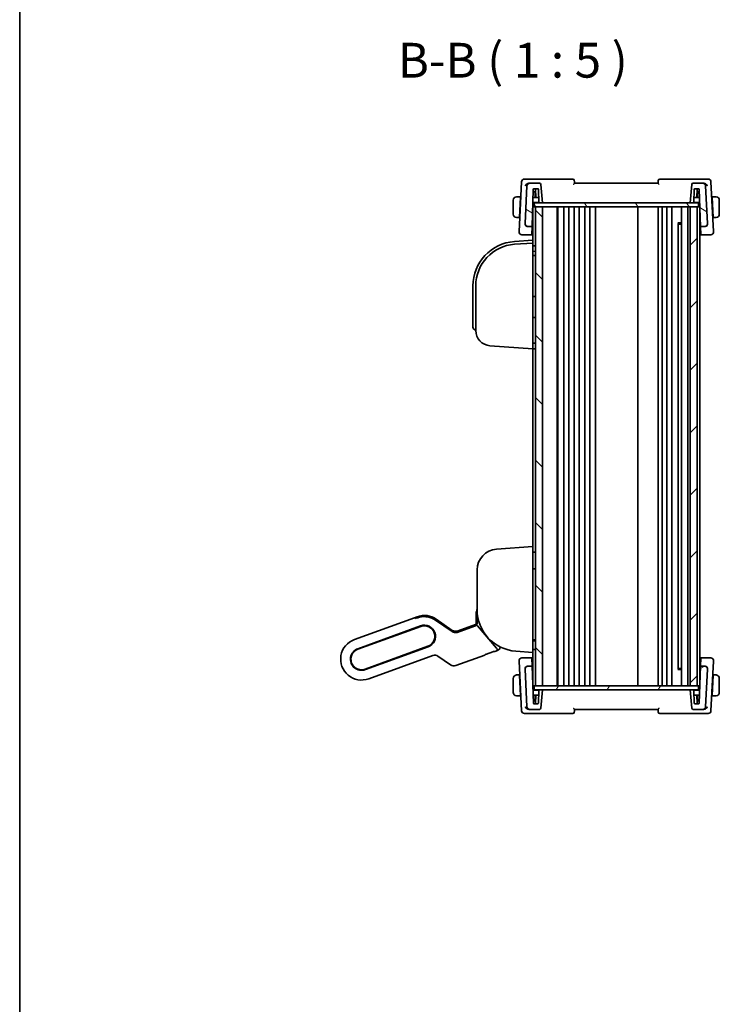
# Model space of a CAD drawing. Units: millimetres. Extents: x 43 to 6535, y 24 to 1429.
# Drawn here: x 1226 to 1478, y 743 to 1097 of the extents above; entities that cross this region are included whole.
import ezdxf

# ---------------------------------------------------------------- set-up
doc = ezdxf.new("R2010")
doc.units = ezdxf.units.MM
doc.header["$LTSCALE"] = 3
for name, color, linetype, lineweight in [('Border (ISO)', 7, 'Continuous', 35), ('Symbol (ISO)', 7, 'Continuous', 18), ('Visible (ISO)', 7, 'Continuous', 35)]:
    doc.layers.add(name, color=color, linetype=linetype, lineweight=lineweight)
doc.layers.add('Hatch (ISO)', color=1, linetype='Continuous', lineweight=18, true_color=0xff0000)
doc.styles.add('Note Text (TK)', font='MS PGothic.ttf')

# ---------------------------------------------------------------- blocks, each defined once
blk = doc.blocks.new('図面枠 tk図枠')
at = {"layer": 'Border (ISO)'}
blk.add_line((14.5, 289), (14.5, 8), dxfattribs=at)

msp = doc.modelspace()

# ---------------------------------------------------------------- hatches: boundary and pattern name
at = {"layer": 'Hatch (ISO)'}
h = msp.add_hatch(dxfattribs=at)
h.set_pattern_fill('ANSI31', color=256, scale=127, angle=105.000246, style=0)
h.set_pattern_definition([(150.0002, (1154, -16), (-7.93744, -13.74819), [])])
edge = h.paths.add_edge_path()
edge.add_ellipse((1409.0232, 1023.5119), major_axis=(-0.9986, 0.0523), ratio=1, start_angle=0, end_angle=93)
edge.add_line((1409.0232, 1022.5119), (1410.5383, 1022.5119))
edge.add_line((1410.5383, 1022.5119), (1411.003, 1035.8189))
edge.add_ellipse((1411.2029, 1035.8119), major_axis=(-0.1999, 0.007), ratio=1, start_angle=272, end_angle=360, ccw=False)
edge.add_line((1411.2029, 1036.0119), (1412.619, 1036.0119))
edge.add_ellipse((1412.619, 1035.8119), major_axis=(0, 0.2), ratio=1, start_angle=272, end_angle=360, ccw=False)
edge.add_line((1412.8189, 1035.8189), (1412.98, 1031.2049))
edge.add_ellipse((1413.1799, 1031.2119), major_axis=(-0.1999, -0.007), ratio=1, start_angle=0, end_angle=88)
edge.add_line((1413.1799, 1031.0119), (1414.3122, 1031.0119))
edge.add_line((1414.3122, 1031.0119), (1413.7397, 1037.5555))
edge.add_ellipse((1413.2416, 1037.5119), major_axis=(0.4981, 0.0436), ratio=1, start_angle=0, end_angle=85)
edge.add_line((1413.2416, 1038.0119), (1409.7307, 1038.0119))
edge.add_ellipse((1409.7307, 1037.0119), major_axis=(0, 1), ratio=1, start_angle=0, end_angle=87)
edge.add_line((1408.732, 1037.0642), (1408.0245, 1023.5642))
edge = h.paths.add_edge_path()
edge.add_ellipse((1471.8936, 1037.0119), major_axis=(0.9986, 0.0523), ratio=1, start_angle=0, end_angle=87)
edge.add_line((1471.8936, 1038.0119), (1468.3827, 1038.0119))
edge.add_ellipse((1468.3827, 1037.5119), major_axis=(0, 0.5), ratio=1, start_angle=0, end_angle=85)
edge.add_line((1467.8846, 1037.5555), (1467.3122, 1031.0119))
edge.add_line((1467.3122, 1031.0119), (1468.4444, 1031.0119))
edge.add_ellipse((1468.4444, 1031.2119), major_axis=(0, -0.2), ratio=1, start_angle=0, end_angle=88)
edge.add_line((1468.6443, 1031.2049), (1468.8054, 1035.8189))
edge.add_ellipse((1469.0053, 1035.8119), major_axis=(-0.1999, 0.007), ratio=1, start_angle=272, end_angle=360, ccw=False)
edge.add_line((1469.0053, 1036.0119), (1470.369, 1036.0119))
edge.add_ellipse((1470.369, 1035.8119), major_axis=(0, 0.2), ratio=1, start_angle=272, end_angle=360, ccw=False)
edge.add_line((1470.5689, 1035.8189), (1471.0336, 1022.5119))
edge.add_line((1471.0336, 1022.5119), (1472.6012, 1022.5119))
edge.add_ellipse((1472.6012, 1023.5119), major_axis=(0, -1), ratio=1, start_angle=0, end_angle=93)
edge.add_line((1473.5998, 1023.5642), (1472.8923, 1037.0642))
h = msp.add_hatch(dxfattribs=at)
h.set_pattern_fill('ANSI31', color=256, scale=127, angle=75.000175, style=0)
h.set_pattern_definition([(120.0002, (1154, -16), (-13.74813, -7.93754), [])])
h.paths.add_polyline_path([(1411.2622, 1031.0119), (1411.2622, 1029.5119), (1411.8122, 1029.5119), (1414.3122, 1029.5119), (1467.3122, 1029.5119), (1469.8122, 1029.5119), (1470.3622, 1029.5119), (1470.3622, 1031.0119), (1468.4444, 1031.0119), (1467.3122, 1031.0119), (1414.3122, 1031.0119), (1413.1799, 1031.0119)])
h = msp.add_hatch(dxfattribs=at)
h.set_pattern_fill('ANSI31', color=256, scale=127, angle=90.00021, style=0)
h.set_pattern_definition([(135.0002, (1154, -16), (-11.22528, -11.22536), [])])
h.paths.add_polyline_path([(1411.8122, 1029.5119), (1411.8122, 857.5119), (1414.3122, 857.5119), (1414.3122, 1029.5119)])
h = msp.add_hatch(dxfattribs=at)
h.set_pattern_fill('ANSI31', color=256, scale=127, style=0)
h.set_pattern_definition([(45, (1154, -16), (-11.22532, 11.22532), [])])
h.paths.add_polyline_path([(1469.8122, 857.5119), (1469.8122, 1029.5119), (1467.3122, 1029.5119), (1467.3122, 857.5119)])
h = msp.add_hatch(dxfattribs=at)
h.set_pattern_fill('ANSI31', color=256, scale=127, angle=-14.999978, style=0)
h.set_pattern_definition([(30, (1154, -16), (-7.9375, 13.74815), [])])
edge = h.paths.add_edge_path()
edge.add_ellipse((1472.6012, 863.5119), major_axis=(0.9986, -0.0523), ratio=1, start_angle=0, end_angle=93)
edge.add_line((1472.6012, 864.5119), (1471.086, 864.5119))
edge.add_line((1471.086, 864.5119), (1470.6213, 851.2049))
edge.add_ellipse((1470.4214, 851.2119), major_axis=(0.1999, -0.007), ratio=1, start_angle=272, end_angle=360, ccw=False)
edge.add_line((1470.4214, 851.0119), (1469.0053, 851.0119))
edge.add_ellipse((1469.0053, 851.2119), major_axis=(0, -0.2), ratio=1, start_angle=272, end_angle=360, ccw=False)
edge.add_line((1468.8054, 851.2049), (1468.6443, 855.8189))
edge.add_ellipse((1468.4444, 855.8119), major_axis=(0.1999, 0.007), ratio=1, start_angle=0, end_angle=88)
edge.add_line((1468.4444, 856.0119), (1467.3122, 856.0119))
edge.add_line((1467.3122, 856.0119), (1467.8846, 849.4683))
edge.add_ellipse((1468.3827, 849.5119), major_axis=(-0.4981, -0.0436), ratio=1, start_angle=0, end_angle=85)
edge.add_line((1468.3827, 849.0119), (1471.8936, 849.0119))
edge.add_ellipse((1471.8936, 850.0119), major_axis=(0, -1), ratio=1, start_angle=0, end_angle=87)
edge.add_line((1472.8923, 849.9596), (1473.5998, 863.4596))
edge = h.paths.add_edge_path()
edge.add_ellipse((1409.7307, 850.0119), major_axis=(-0.9986, -0.0523), ratio=1, start_angle=0, end_angle=87)
edge.add_line((1409.7307, 849.0119), (1413.2416, 849.0119))
edge.add_ellipse((1413.2416, 849.5119), major_axis=(0, -0.5), ratio=1, start_angle=0, end_angle=85)
edge.add_line((1413.7397, 849.4683), (1414.3122, 856.0119))
edge.add_line((1414.3122, 856.0119), (1413.1799, 856.0119))
edge.add_ellipse((1413.1799, 855.8119), major_axis=(0, 0.2), ratio=1, start_angle=0, end_angle=88)
edge.add_line((1412.98, 855.8189), (1412.8189, 851.2049))
edge.add_ellipse((1412.619, 851.2119), major_axis=(0.1999, -0.007), ratio=1, start_angle=272, end_angle=360, ccw=False)
edge.add_line((1412.619, 851.0119), (1411.2553, 851.0119))
edge.add_ellipse((1411.2553, 851.2119), major_axis=(0, -0.2), ratio=1, start_angle=272, end_angle=360, ccw=False)
edge.add_line((1411.0554, 851.2049), (1410.5907, 864.5119))
edge.add_line((1410.5907, 864.5119), (1409.0232, 864.5119))
edge.add_ellipse((1409.0232, 863.5119), major_axis=(0, 1), ratio=1, start_angle=0, end_angle=93)
edge.add_line((1408.0245, 863.4596), (1408.732, 849.9596))
h = msp.add_hatch(dxfattribs=at)
h.set_pattern_fill('ANSI31', color=256, scale=127, angle=14.999978, style=0)
h.set_pattern_definition([(60, (1154, -16), (-13.74815, 7.9375), [])])
h.paths.add_polyline_path([(1411.2622, 857.5119), (1411.2622, 856.0119), (1413.1799, 856.0119), (1414.3122, 856.0119), (1467.3122, 856.0119), (1468.4444, 856.0119), (1470.3622, 856.0119), (1470.3622, 857.5119), (1469.8122, 857.5119), (1467.3122, 857.5119), (1414.3122, 857.5119), (1411.8122, 857.5119)])

# ---------------------------------------------------------------- linework, layer by layer
at = {"layer": 'Visible (ISO)'}
for p, q in [((1406.8106, 1038.5642), (1405.8746, 1020.7039)), ((1409.2073, 1039.5119), (1407.8093, 1039.5119)), ((1408.732, 1037.0642), (1408.0245, 1023.5642)), ((1425.2228, 1039.5119), (1409.2073, 1039.5119)), ((1409.7307, 1038.0119), (1409.3985, 1038.0119)), ((1413.2416, 1038.0119), (1409.7307, 1038.0119)), ((1414.3122, 1031.0119), (1413.7397, 1037.5555)), ((1455.8122, 1038.0119), (1425.8122, 1038.0119)), ((1472.417, 1039.5119), (1456.4016, 1039.5119)), ((1467.8846, 1037.5555), (1467.3122, 1031.0119)), ((1471.8936, 1038.0119), (1468.3827, 1038.0119)), ((1472.2258, 1038.0119), (1471.8936, 1038.0119)), ((1473.815, 1039.5119), (1472.417, 1039.5119)), ((1473.5998, 1023.5642), (1472.8923, 1037.0642)), ((1475.7497, 1020.7039), (1474.8137, 1038.5642)), ((1406.4122, 1033.1619), (1405.316, 1033.1619)), ((1406.0296, 1025.8619), (1406.4017, 1032.9619)), ((1406.5144, 1032.9119), (1406.3991, 1032.9119)), ((1406.4122, 1033.1619), (1406.4017, 1032.9619)), ((1406.4122, 1033.1619), (1406.5275, 1033.1619)), ((1410.5383, 1022.5119), (1411.003, 1035.8189)), ((1412.9204, 1032.9119), (1410.9015, 1032.9119)), ((1411.4622, 1034.9119), (1410.9714, 1034.9119)), ((1411.2029, 1036.0119), (1412.619, 1036.0119)), ((1411.853, 1034.9119), (1411.4622, 1034.9119)), ((1411.6622, 1032.9119), (1411.6622, 1034.7119)), ((1411.9228, 1032.9119), (1411.8145, 1036.0119)), ((1412.8189, 1035.8189), (1412.98, 1031.2049)), ((1468.6443, 1031.2049), (1468.8054, 1035.8189)), ((1470.6704, 1032.9119), (1468.7039, 1032.9119)), ((1469.0053, 1036.0119), (1470.369, 1036.0119)), ((1469.7015, 1032.9119), (1469.8098, 1036.0119)), ((1470.1622, 1034.9119), (1469.7714, 1034.9119)), ((1469.9622, 1034.7119), (1469.9622, 1032.9119)), ((1470.6006, 1034.9119), (1470.1622, 1034.9119)), ((1470.5689, 1035.8189), (1471.0336, 1022.5119)), ((1475.0968, 1033.1619), (1475.2122, 1033.1619)), ((1475.2253, 1032.9119), (1475.1099, 1032.9119)), ((1475.2226, 1032.9619), (1475.2122, 1033.1619)), ((1476.3083, 1033.1619), (1475.2122, 1033.1619)), ((1475.5947, 1025.8619), (1475.2226, 1032.9619)), ((1403.8122, 1031.9119), (1403.8122, 1026.9119)), ((1410.8122, 1029.5119), (1410.8122, 1017.5481)), ((1410.8122, 1029.5119), (1411.0122, 1029.5119)), ((1410.8387, 1031.1119), (1413.0067, 1031.1119)), ((1411.2622, 1029.5119), (1411.0122, 1029.5119)), ((1411.2622, 1031.0119), (1411.2622, 1029.5119)), ((1470.3622, 1031.0119), (1411.2622, 1031.0119)), ((1411.2622, 1029.5119), (1470.3622, 1029.5119)), ((1411.8122, 1029.5119), (1411.8122, 857.5119)), ((1414.3122, 1029.5119), (1411.8122, 1029.5119)), ((1413.1799, 1031.0119), (1414.3122, 1031.0119)), ((1414.3122, 857.5119), (1414.3122, 1029.5119)), ((1419.6122, 1029.5119), (1419.6122, 857.5119)), ((1419.8122, 1029.5119), (1419.8122, 857.5119)), ((1421.9122, 1029.5119), (1421.9122, 857.5119)), ((1423.7122, 1029.5119), (1423.7122, 857.5119)), ((1425.7122, 1029.5119), (1425.7122, 857.5119)), ((1427.5122, 1029.5119), (1427.5122, 857.5119)), ((1429.5122, 1029.5119), (1429.5122, 857.5119)), ((1431.3122, 1029.5119), (1431.3122, 857.5119)), ((1433.3122, 1029.5119), (1433.3122, 857.5119)), ((1448.5122, 1029.5119), (1448.5122, 857.5119)), ((1455.8122, 1029.5119), (1455.8122, 857.5119)), ((1457.3122, 1029.5119), (1457.3122, 857.5119)), ((1458.9122, 1029.5119), (1458.9122, 857.5119)), ((1460.7122, 1029.5119), (1460.7122, 857.5119)), ((1464.2122, 1029.5119), (1464.2122, 857.5119)), ((1466.5122, 1029.5119), (1466.5122, 857.5119)), ((1467.3122, 1031.0119), (1468.4444, 1031.0119)), ((1469.8122, 1029.5119), (1467.3122, 1029.5119)), ((1467.3122, 1029.5119), (1467.3122, 857.5119)), ((1468.6176, 1031.1119), (1470.7333, 1031.1119)), ((1469.8122, 857.5119), (1469.8122, 1029.5119)), ((1470.3622, 1031.0119), (1470.3622, 1029.5119)), ((1470.6122, 1029.5119), (1470.3622, 1029.5119)), ((1470.6122, 1029.5119), (1470.7891, 1029.5119)), ((1477.8122, 1026.9119), (1477.8122, 1031.9119)), ((1406.0296, 1025.8619), (1406.0191, 1025.6619)), ((1406.0322, 1025.9119), (1406.1476, 1025.9119)), ((1410.6571, 1025.9119), (1410.8122, 1025.9119)), ((1470.8122, 1028.8528), (1470.8122, 857.5119)), ((1470.8122, 1025.9119), (1470.9149, 1025.9119)), ((1475.4767, 1025.9119), (1475.5921, 1025.9119)), ((1475.6052, 1025.6619), (1475.5947, 1025.8619)), ((1405.316, 1025.6619), (1406.0191, 1025.6619)), ((1406.1345, 1025.6619), (1406.0191, 1025.6619)), ((1408.0245, 1023.5642), (1408.0235, 1023.5439)), ((1409.0232, 1022.5119), (1410.5383, 1022.5119)), ((1410.5334, 1022.371), (1410.443, 1019.7823)), ((1410.5334, 1022.371), (1410.5383, 1022.5119)), ((1462.8601, 1023.7413), (1464.2122, 1023.7413)), ((1462.9893, 1023.5669), (1462.9893, 863.4569)), ((1463.2416, 1023.3119), (1462.9893, 1023.5642)), ((1464.2122, 1023.3119), (1463.2416, 1023.3119)), ((1471.0336, 1022.5119), (1472.6012, 1022.5119)), ((1471.0336, 1022.5119), (1471.0385, 1022.371)), ((1471.1289, 1019.7823), (1471.0385, 1022.371)), ((1473.6008, 1023.5439), (1473.5998, 1023.5642)), ((1475.6052, 1025.6619), (1475.4898, 1025.6619)), ((1475.6052, 1025.6619), (1476.3083, 1025.6619)), ((1405.8746, 1020.7039), (1405.8673, 1020.5642)), ((1406.8659, 1019.5119), (1410.4336, 1019.5119)), ((1410.443, 1019.7823), (1410.4336, 1019.5119)), ((1410.4336, 1019.5119), (1410.8122, 1019.5119)), ((1470.8122, 1019.5119), (1471.1383, 1019.5119)), ((1471.1383, 1019.5119), (1471.1289, 1019.7823)), ((1471.1383, 1019.5119), (1474.7584, 1019.5119)), ((1475.757, 1020.5642), (1475.7497, 1020.7039)), ((1410.8122, 1017.5481), (1404.1961, 1017.0854)), ((1410.8122, 1016.5456), (1404.2658, 1016.0879)), ((1410.8122, 1017.5481), (1410.8122, 1016.6155)), ((1410.8122, 1016.5456), (1410.8122, 1016.6155)), ((1410.8122, 1016.5456), (1410.8122, 1015.5481)), ((1410.8122, 979.5432), (1410.8122, 1015.5481)), ((1411.5226, 1015.5184), (1410.8122, 1015.5432)), ((1410.8122, 1013.5456), (1411.5226, 1013.5704)), ((1411.8122, 1012.0805), (1410.8122, 1012.0456)), ((1389.3122, 1001.1244), (1389.3122, 987.2956)), ((1390.3122, 1001.1244), (1390.3122, 985.108)), ((1411.5226, 997.2708), (1410.8122, 997.2956)), ((1389.3122, 986.2981), (1389.3122, 987.2956)), ((1411.5226, 989.8204), (1410.8122, 989.7956)), ((1390.2424, 985.3005), (1390.3122, 985.2956)), ((1411.5226, 980.5208), (1410.8122, 980.5456)), ((1395.4285, 979.6214), (1410.8122, 978.5456)), ((1410.8122, 979.5432), (1410.8122, 978.5456)), ((1410.8122, 978.5456), (1411.5226, 978.5704)), ((1410.8122, 978.5456), (1410.8122, 907.4851)), ((1410.8122, 907.4851), (1397.789, 906.5745)), ((1410.8122, 907.4851), (1410.8122, 906.4876)), ((1410.8122, 870.4827), (1410.8122, 906.4876)), ((1411.5226, 905.4603), (1410.8122, 905.4851)), ((1390.8122, 899.0927), (1390.8122, 884.8714)), ((1410.8122, 899.4851), (1411.5226, 899.5099)), ((1346.7341, 874.078), (1368.347, 881.9445)), ((1368.347, 881.9445), (1369.2867, 882.2865)), ((1368.6052, 881.6997), (1368.347, 881.9445)), ((1368.6052, 881.6997), (1368.347, 881.9445)), ((1369.4453, 881.9721), (1369.3634, 882.0456)), ((1381.793, 876.9216), (1375.913, 881.0388)), ((1381.793, 876.9216), (1375.913, 881.0388)), ((1381.8033, 877.0013), (1375.9452, 881.0858)), ((1376.1537, 881.3825), (1381.8547, 877.3906)), ((1390.5122, 879.9863), (1390.5122, 883.3851)), ((1390.8678, 883.3858), (1390.86, 879.987)), ((1370.4838, 878.9976), (1347.9311, 870.7891)), ((1370.5522, 878.8097), (1347.9995, 870.6012)), ((1390.1988, 879.0757), (1383.6197, 876.6811)), ((1390.1988, 879.0757), (1383.6197, 876.6811)), ((1390.3015, 879.1914), (1383.6302, 876.7632)), ((1383.6814, 877.1501), (1390.1832, 879.5165)), ((1397.821, 870.9515), (1390.9567, 879.037)), ((1397.821, 870.9514), (1390.9567, 879.037)), ((1383.6302, 876.7632), (1383.6302, 876.7632)), ((1411.8122, 873.9502), (1410.8122, 873.9851)), ((1350.5989, 863.4595), (1373.1515, 871.668)), ((1350.6673, 863.2716), (1373.2199, 871.4801)), ((1398.1203, 870.1673), (1397.1574, 869.8168)), ((1411.5226, 873.6405), (1410.8122, 873.6653)), ((1410.8122, 870.4851), (1411.5226, 870.5099)), ((1410.8122, 870.4827), (1410.8122, 869.4851)), ((1374.9344, 868.3795), (1351.8644, 859.9827)), ((1381.3096, 864.9541), (1376.7611, 868.139)), ((1393.5396, 868.5001), (1383.1363, 864.7136)), ((1393.71, 868.6564), (1393.7347, 868.7095)), ((1394.1398, 868.8704), (1396.4595, 869.7147)), ((1396.8732, 869.8518), (1396.9263, 869.8271)), ((1404.7658, 869.9079), (1410.8122, 869.4851)), ((1410.486, 867.5119), (1406.8659, 867.5119)), ((1410.486, 867.5119), (1410.4954, 867.2415)), ((1410.8122, 867.5119), (1410.486, 867.5119)), ((1410.4954, 867.2415), (1410.5858, 864.6528)), ((1410.8122, 869.4851), (1410.8122, 858.171)), ((1471.1907, 867.5119), (1470.8122, 867.5119)), ((1471.0909, 864.6528), (1471.1813, 867.2415)), ((1471.1813, 867.2415), (1471.1907, 867.5119)), ((1474.7584, 867.5119), (1471.1907, 867.5119)), ((1405.8673, 866.4596), (1405.8746, 866.3199)), ((1405.8746, 866.3199), (1406.8106, 848.4596)), ((1408.0235, 863.4799), (1408.0245, 863.4596)), ((1408.0245, 863.4596), (1408.732, 849.9596)), ((1410.5907, 864.5119), (1409.0232, 864.5119)), ((1410.5907, 864.5119), (1410.5858, 864.6528)), ((1411.0554, 851.2049), (1410.5907, 864.5119)), ((1464.2122, 863.2825), (1462.8601, 863.2825)), ((1463.2416, 863.7119), (1462.9893, 863.4596)), ((1463.2416, 863.7119), (1464.2122, 863.7119)), ((1471.086, 864.5119), (1470.6213, 851.2049)), ((1471.0909, 864.6528), (1471.086, 864.5119)), ((1472.6012, 864.5119), (1471.086, 864.5119)), ((1472.8923, 849.9596), (1473.5998, 863.4596)), ((1473.5998, 863.4596), (1473.6008, 863.4799)), ((1474.8137, 848.4596), (1475.7497, 866.3199)), ((1475.7497, 866.3199), (1475.757, 866.4596)), ((1403.8122, 860.1119), (1403.8122, 855.1119)), ((1406.0191, 861.3619), (1405.316, 861.3619)), ((1406.0191, 861.3619), (1406.0296, 861.1619)), ((1406.0191, 861.3619), (1406.1345, 861.3619)), ((1406.0296, 861.1619), (1406.4017, 854.0619)), ((1406.1476, 861.1119), (1406.0322, 861.1119)), ((1410.8122, 861.1119), (1410.7095, 861.1119)), ((1470.9672, 861.1119), (1470.8122, 861.1119)), ((1475.5947, 861.1619), (1475.2226, 854.0619)), ((1475.5921, 861.1119), (1475.4767, 861.1119)), ((1475.4898, 861.3619), (1475.6052, 861.3619)), ((1475.5947, 861.1619), (1475.6052, 861.3619)), ((1476.3083, 861.3619), (1475.6052, 861.3619)), ((1477.8122, 855.1119), (1477.8122, 860.1119)), ((1410.8352, 857.5119), (1411.0122, 857.5119)), ((1411.2622, 857.5119), (1411.0122, 857.5119)), ((1411.2622, 857.5119), (1411.2622, 856.0119)), ((1470.3622, 857.5119), (1411.2622, 857.5119)), ((1411.2622, 856.0119), (1470.3622, 856.0119)), ((1411.8122, 857.5119), (1414.3122, 857.5119)), ((1414.3122, 856.0119), (1413.1799, 856.0119)), ((1413.7397, 849.4683), (1414.3122, 856.0119)), ((1467.3122, 857.5119), (1469.8122, 857.5119)), ((1468.4444, 856.0119), (1467.3122, 856.0119)), ((1467.3122, 856.0119), (1467.8846, 849.4683)), ((1470.6122, 857.5119), (1470.3622, 857.5119)), ((1470.3622, 857.5119), (1470.3622, 856.0119)), ((1470.6122, 857.5119), (1470.8122, 857.5119)), ((1405.316, 853.8619), (1406.4122, 853.8619)), ((1406.3991, 854.1119), (1406.5144, 854.1119)), ((1406.4017, 854.0619), (1406.4122, 853.8619)), ((1406.5275, 853.8619), (1406.4122, 853.8619)), ((1413.0067, 855.9119), (1410.891, 855.9119)), ((1410.9539, 854.1119), (1412.9204, 854.1119)), ((1411.6622, 852.3119), (1411.6622, 854.1119)), ((1411.9228, 854.1119), (1411.8145, 851.0119)), ((1412.98, 855.8189), (1412.8189, 851.2049)), ((1470.7856, 855.9119), (1468.6176, 855.9119)), ((1468.8054, 851.2049), (1468.6443, 855.8189)), ((1468.7039, 854.1119), (1470.7228, 854.1119)), ((1469.7015, 854.1119), (1469.8098, 851.0119)), ((1469.9622, 854.1119), (1469.9622, 852.3119)), ((1475.2122, 853.8619), (1475.0968, 853.8619)), ((1475.1099, 854.1119), (1475.2253, 854.1119)), ((1475.2122, 853.8619), (1475.2226, 854.0619)), ((1475.2122, 853.8619), (1476.3083, 853.8619)), ((1409.3985, 849.0119), (1409.7307, 849.0119)), ((1409.7307, 849.0119), (1413.2416, 849.0119)), ((1411.0237, 852.1119), (1411.4622, 852.1119)), ((1412.619, 851.0119), (1411.2553, 851.0119)), ((1411.4622, 852.1119), (1411.853, 852.1119)), ((1425.8122, 849.0119), (1455.8122, 849.0119)), ((1468.3827, 849.0119), (1471.8936, 849.0119)), ((1470.4214, 851.0119), (1469.0053, 851.0119)), ((1469.7714, 852.1119), (1470.1622, 852.1119)), ((1470.1622, 852.1119), (1470.653, 852.1119)), ((1471.8936, 849.0119), (1472.2258, 849.0119)), ((1407.8093, 847.5119), (1409.2073, 847.5119)), ((1409.2073, 847.5119), (1425.2228, 847.5119)), ((1456.4016, 847.5119), (1472.417, 847.5119)), ((1472.417, 847.5119), (1473.815, 847.5119))]:
    msp.add_line(p, q, dxfattribs=at)
for centre, radius, start, end in [((1407.8093, 1038.5119), 1, 90, 177), ((1409.7307, 1037.0119), 1, 90, 177), ((1413.2416, 1037.5119), 0.5, 5, 90), ((1425.2228, 1039.0119), 0.5, 5, 90), ((1456.4016, 1039.0119), 0.5, 90, 175), ((1468.3827, 1037.5119), 0.5, 90, 175), ((1471.8936, 1037.0119), 1, 3, 90), ((1473.815, 1038.5119), 1, 3, 90), ((1405.0622, 1031.9119), 1.25, 95.978249, 180), ((1411.2029, 1035.8119), 0.2, 90, 178), ((1411.4622, 1034.7119), 0.2, 0, 90), ((1412.619, 1035.8119), 0.2, 2, 90), ((1469.0053, 1035.8119), 0.2, 90, 178), ((1470.1622, 1034.7119), 0.2, 90, 180), ((1470.369, 1035.8119), 0.2, 2, 90), ((1476.5622, 1031.9119), 1.25, 0, 84.021751), ((1413.1799, 1031.2119), 0.2, 182, 270), ((1468.4444, 1031.2119), 0.2, 270, 358), ((1405.0622, 1026.9119), 1.25, 180, 264.021751), ((1476.5622, 1026.9119), 1.25, 275.978249, 0), ((1409.0232, 1023.5119), 1, 177, 270), ((1472.6012, 1023.5119), 1, 270, 3), ((1406.8659, 1020.5119), 1, 177, 270), ((1474.7584, 1020.5119), 1, 270, 3), ((1405.3122, 1001.1244), 16, 94, 180), ((1405.3122, 1001.1244), 15, 94, 180), ((1411.5122, 1015.2186), 0.3, 0, 88), ((1411.5122, 1013.8702), 0.3, 272, 0), ((1411.5122, 996.971), 0.3, 0, 88), ((1411.5122, 990.1202), 0.3, 272, 0), ((1390.3122, 986.2981), 1, 180, 266), ((1395.8122, 985.108), 5.5, 180, 266), ((1411.5122, 980.221), 0.3, 0, 88), ((1411.5122, 978.8702), 0.3, 272, 0), ((1398.3122, 899.0927), 7.5, 94, 180), ((1411.5122, 905.1605), 0.3, 0, 88), ((1411.5122, 899.8098), 0.3, 272, 0), ((1395.2122, 883.3851), 4.7, 159.418031, 180), ((1405.8122, 884.8714), 15, 180, 266), ((1371.8518, 875.2388), 7.5, 55, 110), ((1371.8518, 875.2388), 7.0804, 55, 104.66722), ((1371.8518, 875.2388), 7.0804, 55, 104.66722), ((1371.8518, 875.2388), 4, 290, 110), ((1371.8518, 875.2388), 3.8, 290, 110), ((1390.0122, 879.9863), 0.5, 290, 0), ((1349.2992, 867.0303), 7.5, 110, 290), ((1349.2992, 867.0303), 4, 110, 290), ((1349.2992, 867.0303), 3.8, 110, 290), ((1397.6072, 871.5769), 1.5, 290, 355.677607), ((1411.5122, 873.3407), 0.3, 0, 88), ((1411.5122, 870.8098), 0.3, 272, 0), ((1406.8659, 866.5119), 1, 90, 183), ((1474.7584, 866.5119), 1, 357, 90), ((1409.0232, 863.5119), 1, 90, 183), ((1472.6012, 863.5119), 1, 357, 90), ((1405.0622, 860.1119), 1.25, 95.978249, 180), ((1476.5622, 860.1119), 1.25, 0, 84.021751), ((1413.1799, 855.8119), 0.2, 90, 178), ((1468.4444, 855.8119), 0.2, 2, 90), ((1405.0622, 855.1119), 1.25, 180, 264.021751), ((1476.5622, 855.1119), 1.25, 275.978249, 0), ((1409.7307, 850.0119), 1, 183, 270), ((1411.2553, 851.2119), 0.2, 182, 270), ((1411.4622, 852.3119), 0.2, 270, 0), ((1412.619, 851.2119), 0.2, 270, 358), ((1413.2416, 849.5119), 0.5, 270, 355), ((1468.3827, 849.5119), 0.5, 185, 270), ((1469.0053, 851.2119), 0.2, 182, 270), ((1470.1622, 852.3119), 0.2, 180, 270), ((1470.4214, 851.2119), 0.2, 270, 358), ((1471.8936, 850.0119), 1, 270, 357), ((1407.8093, 848.5119), 1, 183, 270), ((1425.2228, 848.0119), 0.5, 270, 355), ((1456.4016, 848.0119), 0.5, 185, 270), ((1473.815, 848.5119), 1, 270, 357)]:
    msp.add_arc(centre, radius, start, end, dxfattribs=at)
for centre, major_axis, ratio, start_param, end_param in [((1416.8122, 1025.6951), (7.1627, 0), 0.00349067, 3.6762374, 3.71936848), ((1464.8122, 1025.6951), (-7.1627, 0), 0.00349067, 2.56381552, 2.59276628), ((1370.0127, 882.2159), (1.4095, 0.513), 0.06992681, 3.17649924, 4.25823169), ((1370.0127, 882.2159), (-1.4095, -0.513), 0.06992681, 0.03490659, 1.11663903), ((1369.1631, 881.8222), (0.2003, 0.2234), 0.99687182, 0, 0.00155854), ((1375.7736, 880.8397), (0.1716, 0.2461), 0.02855371, 6.28012977, 6.28318547), ((1383.0005, 879.0358), (-0.2619, -1.989), 0.99690699, 5.80448742, 6.76188319), ((1390.223, 879.0473), (0.5015, 0.1816), 0.06553203, 1.33805898, 1.59519076), ((1390.223, 879.0473), (0.5015, 0.1816), 0.06553203, 1.33805898, 1.59519076), ((1390.9491, 879.0298), (-0.1947, 0.2293), 0.03477699, 4.71448452, 6.21669682), ((1390.9491, 879.0298), (-0.1947, 0.2293), 0.03477699, 4.71448452, 6.21669682), ((1391.16, 879.9863), (-0.3, 0.0007), 0.03276971, 0, 0.00300662), ((1382.9388, 878.5668), (-0.2619, -1.989), 0.99690699, 5.80448742, 6.76188319), ((1382.9388, 878.5668), (-0.2619, -1.989), 0.99690699, 5.80448742, 6.76188319), ((1381.6317, 876.7552), (0.1716, 0.2461), 0.02855371, 6.28017369, 6.28318521), ((1397.8105, 870.9476), (0.2072, -0.2438), 0.03274063, 1.44078949, 1.5586515), ((1375.6153, 866.4938), (0.2619, 1.989), 0.99690699, 5.80448742, 6.76188319), ((1393.4381, 868.7832), (0.1274, 0.2732), 0.99514582, 3.92455782, 4.71238898), ((1397.0531, 870.0989), (0.2732, -0.1274), 0.99514582, 4.71238898, 5.50022014), ((1382.4554, 866.5993), (-0.2619, -1.989), 0.99690699, 5.80448742, 6.76188319), ((1416.8122, 861.3287), (7.1627, 0), 0.00349067, 2.56381552, 2.59276628), ((1464.8122, 861.3287), (-7.1627, 0), 0.00349067, 3.6762374, 3.71936848)]:
    msp.add_ellipse(centre, major_axis=major_axis, ratio=ratio, start_param=start_param, end_param=end_param, dxfattribs=at)
for points, knots in [([(1409.2728, 1038.0035), (1409.1752, 1037.9904), (1409.077, 1037.9625), (1408.8628, 1037.8749), (1408.7507, 1037.81), (1408.5247, 1037.6456), (1408.4154, 1037.5412), (1408.2269, 1037.3158), (1408.1484, 1037.1924), (1408.0902, 1037.0672), (1408.0895, 1037.0657), (1408.0889, 1037.0642)], [0, 0, 0, 0, 0.030861475, 0.030861475, 0.069343912, 0.069343912, 0.116586485, 0.116586485, 0.166732508, 0.166732508, 0.167334931, 0.167334931, 0.167334931, 0.167334931]), ([(1425.4225, 1037.5555), (1425.4234, 1037.5565), (1425.4244, 1037.5576), (1425.4733, 1037.6115), (1425.5203, 1037.6638), (1425.6067, 1037.7611), (1425.6467, 1037.8067), (1425.7182, 1037.8896), (1425.7497, 1037.9271), (1425.7909, 1037.9782), (1425.8037, 1037.995), (1425.8113, 1038.0077), (1425.8123, 1038.01), (1425.8122, 1038.0111)], [-0.0857099527, -0.0857099527, -0.0857099527, -0.0857099527, -0.0852833076, -0.0852833076, -0.0637678297, -0.0637678297, -0.0432117287, -0.0432117287, -0.022313653, -0.022313653, -0.006132843, -0.006132843, 0, 0, 0, 0]), ([(1425.8122, 1038.0119), (1425.7903, 1038.2616), (1425.7685, 1038.5113), (1425.7466, 1038.761), (1425.738, 1038.8592), (1425.7294, 1038.9573), (1425.7209, 1039.0555)], [0.755039963, 0.755039963, 0.755039963, 0.755039963, 0.830452849, 0.830452849, 0.830452849, 0.860097263, 0.860097263, 0.860097263, 0.860097263]), ([(1455.8121, 1038.0111), (1455.8118, 1038.0084), (1455.8185, 1037.9982), (1455.8454, 1037.9627), (1455.8682, 1037.935), (1455.9329, 1037.8582), (1455.979, 1037.8051), (1456.0817, 1037.6887), (1456.1397, 1037.624), (1456.2, 1037.5576), (1456.2009, 1037.5565), (1456.2019, 1037.5555)], [-0.0860646812, -0.0860646812, -0.0860646812, -0.0860646812, -0.0707944694, -0.0707944694, -0.0521005793, -0.0521005793, -0.026821347, -0.026821347, 0, 0, 0.0004301062, 0.0004301062, 0.0004301062, 0.0004301062]), ([(1455.9035, 1039.0555), (1455.8949, 1038.9573), (1455.8863, 1038.8592), (1455.8777, 1038.761), (1455.8558, 1038.5113), (1455.834, 1038.2616), (1455.8122, 1038.0119)], [0.096408354, 0.096408354, 0.096408354, 0.096408354, 0.126052767, 0.126052767, 0.126052767, 0.201465654, 0.201465654, 0.201465654, 0.201465654]), ([(1473.5355, 1037.0642), (1473.5348, 1037.0657), (1473.5341, 1037.0672), (1473.4759, 1037.1924), (1473.3975, 1037.3158), (1473.2089, 1037.5412), (1473.0996, 1037.6456), (1472.8736, 1037.81), (1472.7615, 1037.8749), (1472.5473, 1037.9625), (1472.4491, 1037.9904), (1472.3515, 1038.0035)], [-0.000607989, -0.000607989, -0.000607989, -0.000607989, 0, 0, 0.050609357, 0.050609357, 0.098288438, 0.098288438, 0.137126441, 0.137126441, 0.168273066, 0.168273066, 0.168273066, 0.168273066]), ([(1408.0235, 1023.5439), (1408.0215, 1023.5061), (1408.0216, 1023.4687), (1408.024, 1023.4318), (1408.024, 1023.4316), (1408.024, 1023.4314)], [-0.35780165116, -0.35780165116, -0.35780165116, -0.35780165116, -0.34951322551, -0.34951322551, -0.34947229848, -0.34947229848, -0.34947229848, -0.34947229848]), ([(1409.0196, 1022.4776), (1409.018, 1022.4777), (1409.0165, 1022.4778), (1408.9508, 1022.482), (1408.8866, 1022.4918), (1408.7622, 1022.5224), (1408.7021, 1022.5427), (1408.5328, 1022.6169), (1408.43, 1022.6841), (1408.2482, 1022.855), (1408.1725, 1022.9581), (1408.0637, 1023.186), (1408.0319, 1023.308), (1408.024, 1023.4314)], [-0.152377677, -0.152377677, -0.152377677, -0.152377677, -0.151911895, -0.151911895, -0.132151326, -0.132151326, -0.113003239, -0.113003239, -0.076389229, -0.076389229, -0.03819298, -0.03819298, 0, 0, 0, 0]), ([(1472.6048, 1022.4776), (1472.6063, 1022.4777), (1472.6078, 1022.4778), (1472.6696, 1022.4818), (1472.7297, 1022.4906), (1472.8483, 1022.5184), (1472.9066, 1022.5371), (1473.0815, 1022.6103), (1473.1909, 1022.6805), (1473.3768, 1022.856), (1473.4518, 1022.9583), (1473.5605, 1023.1855), (1473.5924, 1023.3078), (1473.6003, 1023.4314)], [-0.152392203, -0.152392203, -0.152392203, -0.152392203, -0.151922277, -0.151922277, -0.133396489, -0.133396489, -0.114908645, -0.114908645, -0.076165654, -0.076165654, -0.038272882, -0.038272882, 0, 0, 0, 0]), ([(1369.3494, 881.9501), (1369.3494, 881.9501), (1369.3502, 881.9502), (1369.3552, 881.9509), (1369.3623, 881.9522), (1369.3864, 881.9573), (1369.407, 881.9621), (1369.4314, 881.9685)], [0.0326003839, 0.0326003839, 0.0326003839, 0.0326003839, 0.0362484292, 0.0362484292, 0.0449346929, 0.0449346929, 0.0587925975, 0.0587925975, 0.0587925975, 0.0587925975]), ([(1369.4265, 881.9023), (1369.4518, 881.9105), (1369.4775, 881.9188), (1369.678, 881.9827), (1369.8691, 882.0386), (1370.0528, 882.0869), (1370.0559, 882.0877), (1370.059, 882.0885)], [0.1596755168, 0.1596755168, 0.1596755168, 0.1596755168, 0.1680363834, 0.1680363834, 0.2240612975, 0.2240612975, 0.2250249627, 0.2250249627, 0.2250249627, 0.2250249627]), ([(1370.059, 882.0885), (1370.0494, 882.086), (1370.0397, 882.0835), (1369.8772, 882.0404), (1369.7258, 881.9964), (1369.5375, 881.938), (1369.4816, 881.9202), (1369.4265, 881.9023)], [-0.2230165335, -0.2230165335, -0.2230165335, -0.2230165335, -0.2202361795, -0.2202361795, -0.1761313301, -0.1761313301, -0.1577660076, -0.1577660076, -0.1577660076, -0.1577660076]), ([(1369.4314, 881.9685), (1369.4681, 881.9781), (1369.5136, 881.9905), (1369.619, 882.0197), (1369.6812, 882.0372), (1369.8226, 882.0766), (1369.9048, 882.0993), (1370.0106, 882.1274), (1370.0339, 882.1335), (1370.0572, 882.1396)], [0, 0, 0, 0, 0.0199689689, 0.0199689689, 0.0420511485, 0.0420511485, 0.0678007779, 0.0678007779, 0.0750166853, 0.0750166853, 0.0750166853, 0.0750166853]), ([(1390.3015, 879.1914), (1390.3851, 879.2218), (1390.4647, 879.2664), (1390.6057, 879.3768), (1390.6687, 879.4445), (1390.768, 879.5944), (1390.8058, 879.6783), (1390.8493, 879.8369), (1390.8598, 879.9122), (1390.86, 879.9869)], [0, 0, 0, 0, 0.026693662, 0.026693662, 0.053738509, 0.053738509, 0.080678587, 0.080678587, 0.10311035, 0.10311035, 0.10311035, 0.10311035]), ([(1390.3271, 879.1212), (1390.3508, 879.1293), (1390.3741, 879.1383), (1390.4543, 879.1723), (1390.505, 879.2), (1390.5809, 879.2452), (1390.612, 879.266), (1390.6528, 879.2911), (1390.6643, 879.2965), (1390.6683, 879.2948)], [0.1201279509, 0.1201279509, 0.1201279509, 0.1201279509, 0.1275091705, 0.1275091705, 0.1468363421, 0.1468363421, 0.1652788237, 0.1652788237, 0.1821748768, 0.1821748768, 0.1821748768, 0.1821748768]), ([(1390.6683, 879.2948), (1390.6643, 879.2965), (1390.6528, 879.2911), (1390.612, 879.266), (1390.5809, 879.2452), (1390.505, 879.2), (1390.4543, 879.1723), (1390.3741, 879.1383), (1390.3508, 879.1293), (1390.3271, 879.1212)], [-0.1821748768, -0.1821748768, -0.1821748768, -0.1821748768, -0.1652788237, -0.1652788237, -0.1468363421, -0.1468363421, -0.1275091705, -0.1275091705, -0.1201279509, -0.1201279509, -0.1201279509, -0.1201279509]), ([(1381.8033, 877.0013), (1381.9688, 876.8859), (1382.1551, 876.7966), (1382.5466, 876.6762), (1382.757, 876.6452), (1383.19, 876.6472), (1383.4186, 876.6862), (1383.6302, 876.7632)], [0, 0, 0, 0, 0.060559651, 0.060559651, 0.122921042, 0.122921042, 0.190481041, 0.190481041, 0.190481041, 0.190481041]), ([(1398.0152, 870.7077), (1398.0147, 870.7099), (1398.0104, 870.7168), (1397.9956, 870.7376), (1397.9805, 870.7574), (1397.9474, 870.7992), (1397.9233, 870.829), (1397.8843, 870.8761), (1397.8646, 870.8999), (1397.8453, 870.9227)], [-0.185369788, -0.185369788, -0.185369788, -0.185369788, -0.1764506239, -0.1764506239, -0.1653568682, -0.1653568682, -0.1539439477, -0.1539439477, -0.1455476885, -0.1455476885, -0.1455476885, -0.1455476885]), ([(1398.0152, 870.7077), (1398.0147, 870.7099), (1398.0104, 870.7168), (1397.9956, 870.7376), (1397.9805, 870.7574), (1397.9474, 870.7992), (1397.9233, 870.829), (1397.8843, 870.8761), (1397.8646, 870.8998), (1397.8453, 870.9227)], [-0.185369788, -0.185369788, -0.185369788, -0.185369788, -0.1764506239, -0.1764506239, -0.1653568682, -0.1653568682, -0.1539439477, -0.1539439477, -0.1455476885, -0.1455476885, -0.1455476885, -0.1455476885]), ([(1394.0866, 868.8509), (1394.0495, 868.8372), (1394.0127, 868.8233), (1393.9447, 868.7971), (1393.913, 868.7847), (1393.8587, 868.7628), (1393.8352, 868.7532), (1393.7769, 868.7286), (1393.7448, 868.7144), (1393.7125, 868.699), (1393.7046, 868.695), (1393.6929, 868.6891), (1393.6888, 868.6868), (1393.6846, 868.6844), (1393.6836, 868.6839), (1393.6836, 868.6839)], [0, 0, 0, 0, 0.0118949409, 0.0118949409, 0.0226741564, 0.0226741564, 0.0315187346, 0.0315187346, 0.0465407028, 0.0465407028, 0.0526577778, 0.0526577778, 0.0580122249, 0.0580122249, 0.0616658684, 0.0616658684, 0.0616658684, 0.0616658684]), ([(1394.0866, 868.8509), (1394.0495, 868.8372), (1394.0127, 868.8233), (1393.9447, 868.7971), (1393.913, 868.7847), (1393.8587, 868.7628), (1393.8352, 868.7532), (1393.7833, 868.7313), (1393.7562, 868.7194), (1393.7347, 868.7095)], [0, 0, 0, 0, 0.0118949409, 0.0118949409, 0.0226741564, 0.0226741564, 0.0315187346, 0.0315187346, 0.0439164482, 0.0439164482, 0.0439164482, 0.0439164482]), ([(1396.9287, 869.865), (1396.9287, 869.865), (1396.928, 869.8649), (1396.9237, 869.8642), (1396.9177, 869.863), (1396.8991, 869.8586), (1396.8846, 869.855), (1396.8466, 869.8445), (1396.8215, 869.8371), (1396.7621, 869.8188), (1396.7264, 869.8073), (1396.6442, 869.78), (1396.5964, 869.7636), (1396.5365, 869.7424), (1396.5247, 869.7382), (1396.5128, 869.734)], [0.0234629811, 0.0234629811, 0.0234629811, 0.0234629811, 0.0264839995, 0.0264839995, 0.0332093902, 0.0332093902, 0.0421632035, 0.0421632035, 0.0530452839, 0.0530452839, 0.0657704872, 0.0657704872, 0.0812105508, 0.0812105508, 0.0850057304, 0.0850057304, 0.0850057304, 0.0850057304]), ([(1396.8733, 869.8518), (1396.8716, 869.8513), (1396.8699, 869.8509), (1396.8616, 869.8486), (1396.8547, 869.8467), (1396.8474, 869.8446)], [0.04111851479, 0.04111851479, 0.04111851479, 0.04111851479, 0.04203726796, 0.04203726796, 0.04548267872, 0.04548267872, 0.04548267872, 0.04548267872]), ([(1409.0196, 864.5462), (1409.018, 864.5461), (1409.0165, 864.546), (1408.9548, 864.5421), (1408.8946, 864.5332), (1408.776, 864.5055), (1408.7178, 864.4867), (1408.5428, 864.4135), (1408.4334, 864.3433), (1408.2475, 864.1678), (1408.1725, 864.0655), (1408.0639, 863.8384), (1408.0319, 863.716), (1408.024, 863.5924)], [-0.152392203, -0.152392203, -0.152392203, -0.152392203, -0.151922277, -0.151922277, -0.133396489, -0.133396489, -0.114908645, -0.114908645, -0.076165654, -0.076165654, -0.038272882, -0.038272882, 0, 0, 0, 0]), ([(1472.6048, 864.5462), (1472.6063, 864.5461), (1472.6078, 864.546), (1472.6735, 864.5418), (1472.7377, 864.532), (1472.8621, 864.5015), (1472.9222, 864.4811), (1473.0915, 864.4069), (1473.1943, 864.3397), (1473.3761, 864.1688), (1473.4518, 864.0657), (1473.5606, 863.8379), (1473.5924, 863.7158), (1473.6003, 863.5924)], [-0.152377677, -0.152377677, -0.152377677, -0.152377677, -0.151911895, -0.151911895, -0.132151326, -0.132151326, -0.113003239, -0.113003239, -0.076389229, -0.076389229, -0.03819298, -0.03819298, 0, 0, 0, 0]), ([(1473.6008, 863.4799), (1473.6028, 863.5177), (1473.6027, 863.5551), (1473.6003, 863.592), (1473.6003, 863.5922), (1473.6003, 863.5924)], [-0.35780165116, -0.35780165116, -0.35780165116, -0.35780165116, -0.34951322551, -0.34951322551, -0.34947229848, -0.34947229848, -0.34947229848, -0.34947229848]), ([(1408.0889, 849.9596), (1408.0895, 849.9581), (1408.0902, 849.9566), (1408.1484, 849.8314), (1408.2269, 849.708), (1408.4154, 849.4826), (1408.5247, 849.3782), (1408.7507, 849.2138), (1408.8628, 849.1489), (1409.077, 849.0613), (1409.1752, 849.0334), (1409.2728, 849.0203)], [-0.000607989, -0.000607989, -0.000607989, -0.000607989, 0, 0, 0.050609357, 0.050609357, 0.098288438, 0.098288438, 0.137126441, 0.137126441, 0.168273066, 0.168273066, 0.168273066, 0.168273066]), ([(1425.8122, 849.0127), (1425.8125, 849.0154), (1425.8058, 849.0256), (1425.7789, 849.0611), (1425.7562, 849.0889), (1425.6914, 849.1656), (1425.6453, 849.2187), (1425.5426, 849.3351), (1425.4846, 849.3998), (1425.4244, 849.4662), (1425.4234, 849.4673), (1425.4225, 849.4683)], [-0.0860646812, -0.0860646812, -0.0860646812, -0.0860646812, -0.0707944694, -0.0707944694, -0.0521005793, -0.0521005793, -0.026821347, -0.026821347, 0, 0, 0.0004301062, 0.0004301062, 0.0004301062, 0.0004301062]), ([(1425.7209, 847.9683), (1425.7294, 848.0665), (1425.738, 848.1646), (1425.7466, 848.2628), (1425.7685, 848.5125), (1425.7903, 848.7622), (1425.8122, 849.0119)], [0.096408354, 0.096408354, 0.096408354, 0.096408354, 0.126052767, 0.126052767, 0.126052767, 0.201465654, 0.201465654, 0.201465654, 0.201465654]), ([(1456.2019, 849.4683), (1456.2009, 849.4673), (1456.2, 849.4662), (1456.1511, 849.4123), (1456.104, 849.36), (1456.0177, 849.2627), (1455.9776, 849.2171), (1455.9062, 849.1342), (1455.8746, 849.0967), (1455.8334, 849.0457), (1455.8206, 849.0288), (1455.813, 849.0161), (1455.812, 849.0138), (1455.8121, 849.0127)], [-0.0857099527, -0.0857099527, -0.0857099527, -0.0857099527, -0.0852833076, -0.0852833076, -0.0637678297, -0.0637678297, -0.0432117287, -0.0432117287, -0.022313653, -0.022313653, -0.006132843, -0.006132843, 0, 0, 0, 0]), ([(1455.8122, 849.0119), (1455.834, 848.7622), (1455.8558, 848.5125), (1455.8777, 848.2628), (1455.8863, 848.1646), (1455.8949, 848.0665), (1455.9035, 847.9683)], [0.755039963, 0.755039963, 0.755039963, 0.755039963, 0.830452849, 0.830452849, 0.830452849, 0.860097263, 0.860097263, 0.860097263, 0.860097263]), ([(1472.3515, 849.0203), (1472.4491, 849.0334), (1472.5473, 849.0613), (1472.7615, 849.1489), (1472.8736, 849.2138), (1473.0996, 849.3782), (1473.2089, 849.4826), (1473.3975, 849.708), (1473.4759, 849.8314), (1473.5341, 849.9566), (1473.5348, 849.9581), (1473.5355, 849.9596)], [0, 0, 0, 0, 0.030861475, 0.030861475, 0.069343912, 0.069343912, 0.116586485, 0.116586485, 0.166732508, 0.166732508, 0.167334931, 0.167334931, 0.167334931, 0.167334931])]:
    msp.add_open_spline(points, degree=3, knots=knots, dxfattribs=at)
for points in [[(1409.3985, 1038.0119), (1409.3572, 1038.0119), (1409.315, 1038.0092), (1409.2728, 1038.0035)], [(1425.8122, 1038.0111), (1425.8122, 1038.0114), (1425.8122, 1038.0117), (1425.8122, 1038.0119)], [(1455.8122, 1038.0119), (1455.8121, 1038.0117), (1455.8121, 1038.0114), (1455.8121, 1038.0111)], [(1472.3515, 1038.0035), (1472.3093, 1038.0092), (1472.2671, 1038.0119), (1472.2258, 1038.0119)], [(1404.932, 1033.1551), (1404.9418, 1033.1561), (1404.9519, 1033.1571), (1404.962, 1033.1579)], [(1405.0223, 1033.1603), (1405.003, 1033.1594), (1404.9804, 1033.1582), (1404.9625, 1033.1571)], [(1405.021, 1033.1612), (1405.0256, 1033.1614), (1405.0302, 1033.1615), (1405.0349, 1033.1616)], [(1405.0622, 1033.1619), (1405.0585, 1033.1619), (1405.0482, 1033.1615), (1405.0349, 1033.1609)], [(1405.0622, 1033.1619), (1405.0632, 1033.1619), (1405.0643, 1033.1619), (1405.0654, 1033.1619)], [(1405.316, 1033.1619), (1405.2806, 1033.1619), (1405.1054, 1033.1619), (1405.0658, 1033.1619)], [(1476.5181, 1033.1619), (1476.4514, 1033.1619), (1476.3362, 1033.1619), (1476.3083, 1033.1619)], [(1476.5204, 1033.1619), (1476.5345, 1033.1619), (1476.5487, 1033.1619), (1476.5622, 1033.1619)], [(1476.5895, 1033.1609), (1476.5762, 1033.1615), (1476.5659, 1033.1619), (1476.5622, 1033.1619)], [(1476.5894, 1033.1616), (1476.5941, 1033.1615), (1476.5987, 1033.1614), (1476.6034, 1033.1612)], [(1476.6618, 1033.1571), (1476.6439, 1033.1582), (1476.6213, 1033.1594), (1476.602, 1033.1603)], [(1476.6623, 1033.1579), (1476.6724, 1033.1571), (1476.6825, 1033.1561), (1476.6923, 1033.1551)], [(1404.962, 1025.6659), (1404.9519, 1025.6667), (1404.9418, 1025.6677), (1404.932, 1025.6687)], [(1404.9625, 1025.6667), (1404.9804, 1025.6657), (1405.003, 1025.6645), (1405.0223, 1025.6635)], [(1405.0349, 1025.6622), (1405.0302, 1025.6623), (1405.0256, 1025.6624), (1405.021, 1025.6626)], [(1405.0349, 1025.6629), (1405.0482, 1025.6623), (1405.0585, 1025.6619), (1405.0622, 1025.6619)], [(1405.1039, 1025.6619), (1405.0898, 1025.6619), (1405.0756, 1025.6619), (1405.0622, 1025.6619)], [(1405.1062, 1025.6619), (1405.1729, 1025.6619), (1405.2881, 1025.6619), (1405.316, 1025.6619)], [(1473.6003, 1023.4314), (1473.6027, 1023.4681), (1473.6029, 1023.5056), (1473.6008, 1023.5439)], [(1476.3083, 1025.6619), (1476.3437, 1025.6619), (1476.5189, 1025.6619), (1476.5585, 1025.6619)], [(1476.5622, 1025.6619), (1476.5611, 1025.6619), (1476.56, 1025.6619), (1476.5589, 1025.6619)], [(1476.5622, 1025.6619), (1476.5659, 1025.6619), (1476.5762, 1025.6623), (1476.5895, 1025.6629)], [(1476.6034, 1025.6626), (1476.5987, 1025.6624), (1476.5941, 1025.6623), (1476.5894, 1025.6622)], [(1476.602, 1025.6635), (1476.6213, 1025.6645), (1476.6439, 1025.6657), (1476.6618, 1025.6667)], [(1476.6923, 1025.6687), (1476.6825, 1025.6677), (1476.6724, 1025.6667), (1476.6623, 1025.6659)], [(1369.3667, 881.9532), (1369.3671, 881.9532), (1369.3675, 881.9533), (1369.368, 881.9534)], [(1370.0572, 882.1396), (1370.267, 882.1942), (1370.4801, 882.2391), (1370.6952, 882.2742)], [(1390.8678, 883.3858), (1390.8679, 883.4397), (1390.8691, 883.4937), (1390.8714, 883.5476)], [(1393.697, 868.6911), (1393.6966, 868.6909), (1393.6962, 868.6907), (1393.6958, 868.6905)], [(1394.1398, 868.8705), (1394.122, 868.864), (1394.1042, 868.8575), (1394.0866, 868.8509)], [(1396.5128, 869.734), (1396.4951, 869.7277), (1396.4773, 869.7212), (1396.4595, 869.7148)], [(1396.9152, 869.8623), (1396.9148, 869.8622), (1396.9144, 869.8621), (1396.914, 869.862)], [(1408.024, 863.5924), (1408.0217, 863.5557), (1408.0215, 863.5182), (1408.0235, 863.4799)], [(1404.932, 861.3551), (1404.9418, 861.3561), (1404.9519, 861.3571), (1404.962, 861.3579)], [(1405.0223, 861.3603), (1405.003, 861.3594), (1404.9804, 861.3582), (1404.9625, 861.3571)], [(1405.021, 861.3612), (1405.0256, 861.3614), (1405.0302, 861.3615), (1405.0349, 861.3616)], [(1405.0622, 861.3619), (1405.0585, 861.3619), (1405.0482, 861.3615), (1405.0349, 861.3609)], [(1405.0622, 861.3619), (1405.0632, 861.3619), (1405.0643, 861.3619), (1405.0654, 861.3619)], [(1405.316, 861.3619), (1405.2806, 861.3619), (1405.1054, 861.3619), (1405.0658, 861.3619)], [(1476.5181, 861.3619), (1476.4514, 861.3619), (1476.3362, 861.3619), (1476.3083, 861.3619)], [(1476.5204, 861.3619), (1476.5345, 861.3619), (1476.5487, 861.3619), (1476.5622, 861.3619)], [(1476.5895, 861.3609), (1476.5762, 861.3615), (1476.5659, 861.3619), (1476.5622, 861.3619)], [(1476.5894, 861.3616), (1476.5941, 861.3615), (1476.5987, 861.3614), (1476.6034, 861.3612)], [(1476.6618, 861.3571), (1476.6439, 861.3582), (1476.6213, 861.3594), (1476.602, 861.3603)], [(1476.6623, 861.3579), (1476.6724, 861.3571), (1476.6825, 861.3561), (1476.6923, 861.3551)], [(1404.962, 853.8659), (1404.9519, 853.8667), (1404.9418, 853.8677), (1404.932, 853.8687)], [(1404.9625, 853.8667), (1404.9804, 853.8657), (1405.003, 853.8645), (1405.0223, 853.8635)], [(1405.0349, 853.8622), (1405.0302, 853.8623), (1405.0256, 853.8624), (1405.021, 853.8626)], [(1405.0349, 853.8629), (1405.0482, 853.8623), (1405.0585, 853.8619), (1405.0622, 853.8619)], [(1405.1039, 853.8619), (1405.0898, 853.8619), (1405.0756, 853.8619), (1405.0622, 853.8619)], [(1405.1062, 853.8619), (1405.1729, 853.8619), (1405.2881, 853.8619), (1405.316, 853.8619)], [(1476.3083, 853.8619), (1476.3437, 853.8619), (1476.5189, 853.8619), (1476.5585, 853.8619)], [(1476.5622, 853.8619), (1476.5611, 853.8619), (1476.56, 853.8619), (1476.5589, 853.8619)], [(1476.5622, 853.8619), (1476.5659, 853.8619), (1476.5762, 853.8623), (1476.5895, 853.8629)], [(1476.6034, 853.8626), (1476.5987, 853.8624), (1476.5941, 853.8623), (1476.5894, 853.8622)], [(1476.602, 853.8635), (1476.6213, 853.8645), (1476.6439, 853.8657), (1476.6618, 853.8667)], [(1476.6923, 853.8687), (1476.6825, 853.8677), (1476.6724, 853.8667), (1476.6623, 853.8659)], [(1409.2728, 849.0203), (1409.315, 849.0146), (1409.3572, 849.0119), (1409.3985, 849.0119)], [(1425.8122, 849.0119), (1425.8122, 849.0122), (1425.8122, 849.0124), (1425.8122, 849.0127)], [(1455.8121, 849.0127), (1455.8121, 849.0124), (1455.8121, 849.0122), (1455.8122, 849.0119)], [(1472.2258, 849.0119), (1472.2671, 849.0119), (1472.3093, 849.0146), (1472.3515, 849.0203)]]:
    msp.add_open_spline(points, degree=3, dxfattribs=at)
for points, weights in [([(1390.7554, 879.259), (1390.7103, 879.2774), (1390.6683, 879.2948)], [1.01407821007, 1.0208933168, 1.02628947833]), ([(1390.7554, 879.259), (1390.7103, 879.2774), (1390.6683, 879.2948)], [1.01406265381, 1.02087839844, 1.02627522749]), ([(1398.1203, 870.1673), (1398.0585, 870.4912), (1398.0152, 870.7077)], [37.0484685001, 44.4471690294, 51.1801270797]), ([(1398.1203, 870.1673), (1398.0585, 870.4912), (1398.0152, 870.7077)], [1, 1.0207239259, 1])]:
    msp.add_rational_spline(points, weights, degree=2, dxfattribs=at)

# ---------------------------------------------------------------- block references
at = {"xscale": 5, "yscale": 5, "zscale": 5}
msp.add_blockref('図面枠 tk図枠', (1154, -16), dxfattribs=at)

# ---------------------------------------------------------------- texts
at = {"layer": 'Symbol (ISO)', "color": 7, "insert": (1362.3062, 1072.0581), "char_height": 12.5, "attachment_point": 7, "style": 'Note Text (TK)'}
msp.add_mtext('B-B ( 1 : 5 )', dxfattribs=at)

doc.saveas('drawing.dxf')
